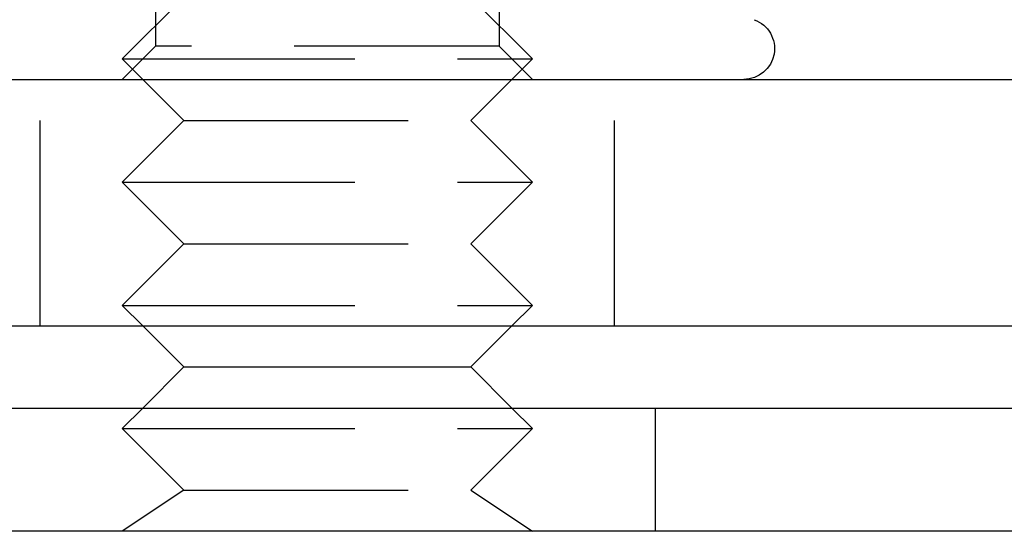
# Model space of a CAD drawing. Extents: x -61 to 392, y -424 to 288.
# Drawn here: x 160 to 184, y 172 to 185 of the extents above; entities that cross this region are included whole.
import ezdxf

# ---------------------------------------------------------------- set-up
doc = ezdxf.new("R2010")
doc.units = 0
doc.header["$LTSCALE"] = 20
doc.linetypes.add('VERDECKT', pattern=[0.375, 0.25, -0.125])
doc.layers.get('0').update_dxf_attribs({"linetype": 'CONTINUOUS'})

# ---------------------------------------------------------------- blocks, each defined once
blk = doc.blocks.new('A$C150F0A68')
at = {"color": 1, "linetype": 'VERDECKT', "extrusion": (0, 1, -2e-16)}
for p, q in [((128.812, 192.42348), (128.812, 184.04748)), ((137.188, 192.42348), (137.188, 184.04748)), ((129.50006, 185.23548), (128.00006, 183.73548)), ((136.49994, 185.23548), (137.99994, 183.73548)), ((128.812, 184.04748), (128, 183.23548)), ((137.188, 184.04748), (128.812, 184.04748)), ((137.188, 184.04748), (138, 183.23548)), ((128.00006, 183.73548), (128.66992, 183.73548)), ((129.50006, 182.23548), (128.00006, 183.73548)), ((128.66992, 183.73548), (137.99994, 183.73548)), ((136.49994, 182.23548), (137.99994, 183.73548)), ((126, 177.23548), (126, 183.23548)), ((140, 177.23548), (140, 183.23548)), ((129.50006, 182.23548), (128.00006, 180.73548)), ((129.50006, 182.23548), (129.96896, 182.23548)), ((129.96896, 182.23548), (136.49994, 182.23548)), ((136.49994, 182.23548), (137.99994, 180.73548)), ((128.00006, 180.73548), (128.66992, 180.73548)), ((129.50006, 179.23548), (128.00006, 180.73548)), ((128.66992, 180.73548), (137.99994, 180.73548)), ((136.49994, 179.23548), (137.99994, 180.73548)), ((129.50006, 179.23548), (128.00006, 177.73548)), ((129.50006, 179.23548), (129.96896, 179.23548)), ((129.96896, 179.23548), (136.49994, 179.23548)), ((136.49994, 179.23548), (137.99994, 177.73548)), ((128.00006, 177.73548), (128.66992, 177.73548)), ((128.50006, 177.23548), (128.00006, 177.73548)), ((128.66992, 177.73548), (137.99994, 177.73548)), ((137.49994, 177.23548), (137.99994, 177.73548)), ((128.50006, 175.23548), (128.00006, 174.73548)), ((137.49994, 175.23548), (137.99994, 174.73548)), ((141, 172.23548), (141, 175.23548)), ((128.00006, 174.73548), (128.66992, 174.73548)), ((129.50006, 173.23548), (128.00006, 174.73548)), ((128.66992, 174.73548), (137.99994, 174.73548)), ((136.49994, 173.23548), (137.99994, 174.73548)), ((129.50006, 173.23548), (128.00006, 172.23548)), ((129.50006, 173.23548), (129.96896, 173.23548)), ((129.96896, 173.23548), (136.49994, 173.23548)), ((136.49994, 173.23548), (137.99994, 172.23548))]:
    blk.add_line(p, q, dxfattribs=at)
at = {"color": 3, "linetype": 'CONTINUOUS', "extrusion": (0, 1, -2e-16)}
for p, q in [((-87.5, 183.23548), (226.5, 183.23548)), ((-87.5, 177.23548), (226.5, 177.23548)), ((129.50006, 176.23548), (128.50006, 177.23548)), ((136.49994, 176.23548), (137.49994, 177.23548)), ((129.50006, 176.23548), (128.50006, 175.23548)), ((129.50006, 176.23548), (129.96896, 176.23548)), ((129.96896, 176.23548), (136.49994, 176.23548)), ((136.49994, 176.23548), (137.49994, 175.23548)), ((-95.5, 175.23548), (234.5, 175.23548)), ((234.5, 172.23548), (-95.5, 172.23548))]:
    blk.add_line(p, q, dxfattribs=at)
at = {"color": 3, "linetype": 'CONTINUOUS', "extrusion": (0, -2e-16, -1)}
blk.add_arc((-143.15, 183.98548), 0.75, 110, 270, dxfattribs=at)

msp = doc.modelspace()

# ---------------------------------------------------------------- block references
msp.add_blockref('A$C150F0A68', (34.576, 0, -56.41))

doc.saveas('drawing.dxf')
